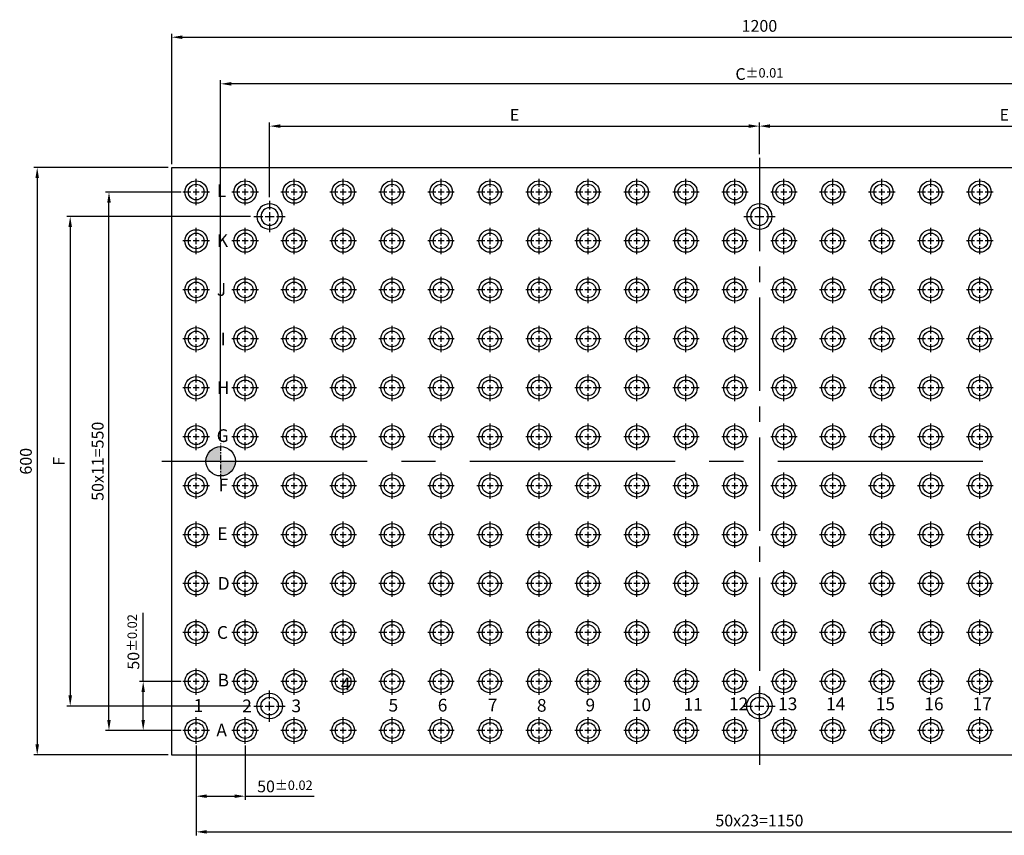
# Model space of a CAD drawing. Units: millimetres. Extents: x 7180 to 9180, y -6495 to -5430.
# Drawn here: x 7180 to 8186, y -6430 to -5597 of the extents above; entities that cross this region are included whole.
import ezdxf

# ---------------------------------------------------------------- set-up
doc = ezdxf.new("R2010")
doc.units = ezdxf.units.MM
doc.linetypes.add('CENTER', pattern=[6.4, 3.5, -0.9, 1.1, -0.9])
doc.linetypes.add('CENTER2', pattern=[28.575, 19.05, -3.175, 3.175, -3.175])
for name, color, linetype in [('01', 4, 'Continuous'), ('02', 5, 'Continuous'), ('CL', 1, 'CENTER2'), ('CLL', 1, 'Continuous'), ('DIM', 6, 'Continuous'), ('G', 3, 'Continuous'), ('TXT', 3, 'Continuous')]:
    doc.layers.add(name, color=color, linetype=linetype)
doc.styles.add('MARK-T', font='BASKVILL_0.TTF', dxfattribs={"width": 0.8, "height": 3.5})
doc.styles.add('TXT-1', font='txt.shx', dxfattribs={"width": 0.9, "bigfont": 'chineset.shx'})
doc.dimstyles.new('ISO-25', dxfattribs={"dimscale": 6, "dimtxt": 2, "dimasz": 1.8, "dimexe": 0.6, "dimexo": 0.6, "dimgap": 0.66666, "dimtad": 1, "dimdec": 3, "dimdsep": 46, "dimtxsty": 'TXT-1', "dimcen": -2.5, "dimclrd": 256, "dimclre": 256, "dimclrt": 3, "dimadec": 0, "dimazin": 0, "dimtfac": 0.8, "dimtdec": 3, "dimtmove": 0, "dimatfit": 3, "dimfxl": 0, "dimlwd": -1, "dimarcsym": 0})

# ---------------------------------------------------------------- blocks, each defined once
blk = doc.blocks.new('定位點-30')
at = {"layer": 'DIM'}
h = blk.add_hatch(color=256, dxfattribs=at)
h.paths.add_polyline_path([(0, 0), (0, 15, 0.414214), (-15, 0)])
h.paths.add_polyline_path([(0, 0), (0, -15, 0.414214), (15, 0)])
at = {"layer": '02'}
blk.add_circle((0, 0), 15, dxfattribs=at)
at = {"layer": 'CL', "linetype": 'CENTER', "ltscale": 1.5}
for p, q in [((0, -18), (0, 18)), ((-18, 0), (18, 0))]:
    blk.add_line(p, q, dxfattribs=at)
blk = doc.blocks.new('魚眼孔-18-26-青孔')
at = {"layer": '02'}
for radius in [13, 9]:
    blk.add_circle((0, 0), radius, dxfattribs=at)
at = {"layer": 'CLL', "ltscale": 2}
for p, q in [((0, 7.1), (0, 16)), ((-16, 0), (-7.1, 0)), ((-4.6, 0), (4.6, 0)), ((0, -4.6), (0, 4.6)), ((7.1, 0), (16, 0)), ((0, -16), (0, -7.1))]:
    blk.add_line(p, q, dxfattribs=at)
blk = doc.blocks.new('M16-MTP-圓孔')
at = {"layer": '01'}
blk.add_circle((0, 0), 11.5, dxfattribs=at)
at = {"layer": 'CLL', "ltscale": 1.5}
for p, q in [((0, 5.4), (0, 13.5)), ((-5.4, 0), (-13.5, 0)), ((3.1, 0), (-3.1, 0)), ((0, -3.1), (0, 3.1)), ((13.5, 0), (5.4, 0)), ((0, -13.5), (0, -5.4))]:
    blk.add_line(p, q, dxfattribs=at)
at = {"layer": 'G'}
blk.add_circle((0, 0), 8, dxfattribs=at)
blk = doc.blocks.new('*D15')
at = {"layer": 'Defpoints', "color": 0}
for p in [(25941.6, -9237.9), (25804.3, -9837.9), (25941.6, -9837.9)]:
    blk.add_point(p, dxfattribs=at)
at = {"layer": 'DIM', "lineweight": -2}
for p, q in [((25938, -9237.9), (25800.7, -9237.9)), ((25938, -9837.9), (25800.7, -9837.9))]:
    blk.add_line(p, q, dxfattribs=at)
at = {"layer": 'DIM'}
blk.add_line((25804.3, -9248.7), (25804.3, -9827.1), dxfattribs=at)
for points in [[(25802.5, -9248.7), (25806.1, -9248.7), (25804.3, -9237.9)], [(25802.5, -9827.1), (25806.1, -9827.1), (25804.3, -9837.9)]]:
    blk.add_solid(points, dxfattribs=at)
at = {"layer": 'DIM', "color": 3, "insert": (25794.3, -9537.9), "char_height": 12, "attachment_point": 5, "rotation": 90, "style": 'TXT-1'}
blk.add_mtext('600', dxfattribs=at)
blk = doc.blocks.new('*D16')
at = {"layer": 'Defpoints', "color": 0}
for p in [(25877.6, -9262.9), (25954.9, -9262.9), (25954.9, -9812.9)]:
    blk.add_point(p, dxfattribs=at)
at = {"layer": 'DIM', "lineweight": -2}
for p, q in [((25951.3, -9262.9), (25874, -9262.9)), ((25951.3, -9812.9), (25874, -9812.9))]:
    blk.add_line(p, q, dxfattribs=at)
at = {"layer": 'DIM'}
blk.add_line((25877.6, -9802.1), (25877.6, -9273.7), dxfattribs=at)
for points in [[(25875.8, -9273.7), (25879.4, -9273.7), (25877.6, -9262.9)], [(25875.8, -9802.1), (25879.4, -9802.1), (25877.6, -9812.9)]]:
    blk.add_solid(points, dxfattribs=at)
at = {"layer": 'DIM', "color": 3, "insert": (25867.6, -9537.9), "char_height": 12, "attachment_point": 5, "rotation": 90, "style": 'TXT-1'}
blk.add_mtext('50x11=550', dxfattribs=at)
blk = doc.blocks.new('*D17')
at = {"layer": 'Defpoints', "color": 0}
for p in [(26025.6, -9287.9), (25838, -9787.9), (26025.6, -9787.9)]:
    blk.add_point(p, dxfattribs=at)
at = {"layer": 'DIM', "lineweight": -2}
for p, q in [((26022, -9287.9), (25834.4, -9287.9)), ((26022, -9787.9), (25834.4, -9787.9))]:
    blk.add_line(p, q, dxfattribs=at)
at = {"layer": 'DIM'}
blk.add_line((25838, -9298.7), (25838, -9777.1), dxfattribs=at)
for points in [[(25836.2, -9298.7), (25839.8, -9298.7), (25838, -9287.9)], [(25836.2, -9777.1), (25839.8, -9777.1), (25838, -9787.9)]]:
    blk.add_solid(points, dxfattribs=at)
at = {"layer": 'DIM', "color": 3, "insert": (25828, -9537.9), "char_height": 12, "attachment_point": 5, "rotation": 90, "style": 'TXT-1'}
blk.add_mtext('F', dxfattribs=at)
blk = doc.blocks.new('*D18')
at = {"layer": 'Defpoints', "color": 0}
for p in [(27141.6, -9104.8), (25941.6, -9237.9), (27141.6, -9237.9)]:
    blk.add_point(p, dxfattribs=at)
at = {"layer": 'DIM', "lineweight": -2}
for p, q in [((25941.6, -9234.3), (25941.6, -9101.2)), ((27141.6, -9234.3), (27141.6, -9101.2))]:
    blk.add_line(p, q, dxfattribs=at)
at = {"layer": 'DIM'}
blk.add_line((25952.4, -9104.8), (27130.8, -9104.8), dxfattribs=at)
for points in [[(25952.4, -9103), (25952.4, -9106.6), (25941.6, -9104.8)], [(27130.8, -9103), (27130.8, -9106.6), (27141.6, -9104.8)]]:
    blk.add_solid(points, dxfattribs=at)
at = {"layer": 'DIM', "color": 3, "insert": (26541.6, -9094.8), "char_height": 12, "attachment_point": 5, "style": 'TXT-1'}
blk.add_mtext('1200', dxfattribs=at)
blk = doc.blocks.new('*D19')
at = {"layer": 'Defpoints', "color": 0}
for p in [(26541.6, -9195.6), (26541.6, -9227.9), (26041.6, -9271.9)]:
    blk.add_point(p, dxfattribs=at)
at = {"layer": 'DIM', "lineweight": -2}
for p, q in [((26041.6, -9268.3), (26041.6, -9192)), ((26541.6, -9224.3), (26541.6, -9192))]:
    blk.add_line(p, q, dxfattribs=at)
at = {"layer": 'DIM'}
blk.add_line((26052.4, -9195.6), (26530.8, -9195.6), dxfattribs=at)
for points in [[(26052.4, -9193.8), (26052.4, -9197.4), (26041.6, -9195.6)], [(26530.8, -9193.8), (26530.8, -9197.4), (26541.6, -9195.6)]]:
    blk.add_solid(points, dxfattribs=at)
at = {"layer": 'DIM', "color": 3, "insert": (26291.6, -9185.6), "char_height": 12, "attachment_point": 5, "style": 'TXT-1'}
blk.add_mtext('E', dxfattribs=at)
blk = doc.blocks.new('*D20')
at = {"layer": 'Defpoints', "color": 0}
for p in [(27041.6, -9195.6), (26541.6, -9227.9), (27041.6, -9268.3)]:
    blk.add_point(p, dxfattribs=at)
at = {"layer": 'DIM', "lineweight": -2}
for p, q in [((26541.6, -9224.3), (26541.6, -9192)), ((27041.6, -9264.7), (27041.6, -9192))]:
    blk.add_line(p, q, dxfattribs=at)
at = {"layer": 'DIM'}
blk.add_line((26552.4, -9195.6), (27030.8, -9195.6), dxfattribs=at)
for points in [[(26552.4, -9193.8), (26552.4, -9197.4), (26541.6, -9195.6)], [(27030.8, -9193.8), (27030.8, -9197.4), (27041.6, -9195.6)]]:
    blk.add_solid(points, dxfattribs=at)
at = {"layer": 'DIM', "color": 3, "insert": (26791.6, -9185.6), "char_height": 12, "attachment_point": 5, "style": 'TXT-1'}
blk.add_mtext('E', dxfattribs=at)
blk = doc.blocks.new('*D21')
at = {"layer": 'Defpoints', "color": 0}
for p in [(25991.6, -9152.4), (25991.6, -9519.9), (27091.6, -9519.9)]:
    blk.add_point(p, dxfattribs=at)
at = {"layer": 'DIM', "lineweight": -2}
for p, q in [((25991.6, -9516.3), (25991.6, -9148.8)), ((27091.6, -9516.3), (27091.6, -9148.8))]:
    blk.add_line(p, q, dxfattribs=at)
at = {"layer": 'DIM'}
blk.add_line((27080.8, -9152.4), (26002.4, -9152.4), dxfattribs=at)
for points in [[(26002.4, -9150.6), (26002.4, -9154.2), (25991.6, -9152.4)], [(27080.8, -9150.6), (27080.8, -9154.2), (27091.6, -9152.4)]]:
    blk.add_solid(points, dxfattribs=at)
at = {"layer": 'DIM', "color": 3, "insert": (26541.6, -9142.4), "char_height": 12, "attachment_point": 5, "style": 'TXT-1'}
blk.add_mtext('C{\\H0.8x;%%P0.01}', dxfattribs=at)
blk = doc.blocks.new('*D22')
at = {"layer": 'Defpoints', "color": 0}
for p in [(25966.6, -9824.7), (27116.6, -9824.7), (27116.6, -9916.4)]:
    blk.add_point(p, dxfattribs=at)
at = {"layer": 'DIM', "lineweight": -2}
for p, q in [((25966.6, -9828.3), (25966.6, -9920)), ((27116.6, -9828.3), (27116.6, -9920))]:
    blk.add_line(p, q, dxfattribs=at)
at = {"layer": 'DIM'}
blk.add_line((25977.4, -9916.4), (27105.8, -9916.4), dxfattribs=at)
for points in [[(25977.4, -9914.6), (25977.4, -9918.2), (25966.6, -9916.4)], [(27105.8, -9914.6), (27105.8, -9918.2), (27116.6, -9916.4)]]:
    blk.add_solid(points, dxfattribs=at)
at = {"layer": 'DIM', "color": 3, "insert": (26541.6, -9906.4), "char_height": 12, "attachment_point": 5, "style": 'TXT-1'}
blk.add_mtext('50x23=1150', dxfattribs=at)
blk = doc.blocks.new('*D23')
at = {"layer": 'Defpoints', "color": 0}
for p in [(25966.6, -9824.7), (26016.6, -9824.7), (26016.6, -9880)]:
    blk.add_point(p, dxfattribs=at)
at = {"layer": 'DIM', "lineweight": -2}
for p, q in [((25966.6, -9828.3), (25966.6, -9883.6)), ((26016.6, -9828.3), (26016.6, -9883.6))]:
    blk.add_line(p, q, dxfattribs=at)
at = {"layer": 'DIM'}
for p, q in [((25977.4, -9880), (26005.8, -9880)), ((26016.6, -9880), (26086.9, -9880))]:
    blk.add_line(p, q, dxfattribs=at)
for points in [[(25977.4, -9878.2), (25977.4, -9881.8), (25966.6, -9880)], [(26005.8, -9878.2), (26005.8, -9881.8), (26016.6, -9880)]]:
    blk.add_solid(points, dxfattribs=at)
at = {"layer": 'DIM', "color": 3, "insert": (26057.2, -9870), "char_height": 12, "attachment_point": 5, "style": 'TXT-1'}
blk.add_mtext('50{\\H9.600000;±0.02}', dxfattribs=at)
blk = doc.blocks.new('*D25')
at = {"layer": 'Defpoints', "color": 0}
for p in [(25954.9, -9762.9), (25912.5, -9812.9), (25954.9, -9812.9)]:
    blk.add_point(p, dxfattribs=at)
at = {"layer": 'DIM'}
for p, q in [((25912.5, -9762.9), (25912.5, -9692.6)), ((25912.5, -9802.1), (25912.5, -9773.7))]:
    blk.add_line(p, q, dxfattribs=at)
at = {"layer": 'DIM', "lineweight": -2}
for p, q in [((25951.3, -9762.9), (25908.9, -9762.9)), ((25951.3, -9812.9), (25908.9, -9812.9))]:
    blk.add_line(p, q, dxfattribs=at)
at = {"layer": 'DIM'}
for points in [[(25910.7, -9773.7), (25914.3, -9773.7), (25912.5, -9762.9)], [(25910.7, -9802.1), (25914.3, -9802.1), (25912.5, -9812.9)]]:
    blk.add_solid(points, dxfattribs=at)
at = {"layer": 'DIM', "color": 3, "insert": (25902.5, -9722.4), "char_height": 12, "attachment_point": 5, "rotation": 90, "style": 'TXT-1'}
blk.add_mtext('50{\\H9.600000;±0.02}', dxfattribs=at)

msp = doc.modelspace()

# ---------------------------------------------------------------- linework, layer by layer
for p, q in [((7335.6703, -5747.9984), (8535.6703, -5747.9984)), ((7335.6703, -6347.9984), (7335.6703, -5747.9984)), ((8535.6703, -6347.9984), (7335.6703, -6347.9984))]:
    msp.add_line(p, q)
at = {"layer": 'CL', "ltscale": 5}
msp.add_line((7935.6703, -5737.9984), (7935.6703, -6357.9984), dxfattribs=at)
at = {"layer": 'CL', "ltscale": 11}
msp.add_line((7325.6703, -6047.9984), (8545.6703, -6047.9984), dxfattribs=at)

# ---------------------------------------------------------------- block references
for name, p in [('M16-MTP-圓孔', (7360.6703, -5772.9984)), ('M16-MTP-圓孔', (7410.6703, -5772.9984)), ('M16-MTP-圓孔', (7460.6703, -5772.9984)), ('M16-MTP-圓孔', (7510.6703, -5772.9984)), ('M16-MTP-圓孔', (7560.6703, -5772.9984)), ('M16-MTP-圓孔', (7610.6703, -5772.9984)), ('M16-MTP-圓孔', (7660.6703, -5772.9984)), ('M16-MTP-圓孔', (7710.6703, -5772.9984)), ('M16-MTP-圓孔', (7760.6703, -5772.9984)), ('M16-MTP-圓孔', (7810.6703, -5772.9984)), ('M16-MTP-圓孔', (7860.6703, -5772.9984)), ('M16-MTP-圓孔', (7910.6703, -5772.9984)), ('M16-MTP-圓孔', (7960.6703, -5772.9984)), ('M16-MTP-圓孔', (8010.6703, -5772.9984)), ('M16-MTP-圓孔', (8060.6703, -5772.9984)), ('M16-MTP-圓孔', (8110.6703, -5772.9984)), ('M16-MTP-圓孔', (8160.6703, -5772.9984)), ('M16-MTP-圓孔', (7360.6703, -5822.9984)), ('M16-MTP-圓孔', (7410.6703, -5822.9984)), ('M16-MTP-圓孔', (7460.6703, -5822.9984)), ('M16-MTP-圓孔', (7510.6703, -5822.9984)), ('M16-MTP-圓孔', (7560.6703, -5822.9984)), ('M16-MTP-圓孔', (7610.6703, -5822.9984)), ('M16-MTP-圓孔', (7660.6703, -5822.9984)), ('M16-MTP-圓孔', (7710.6703, -5822.9984)), ('M16-MTP-圓孔', (7760.6703, -5822.9984)), ('M16-MTP-圓孔', (7810.6703, -5822.9984)), ('M16-MTP-圓孔', (7860.6703, -5822.9984)), ('M16-MTP-圓孔', (7910.6703, -5822.9984)), ('M16-MTP-圓孔', (7960.6703, -5822.9984)), ('M16-MTP-圓孔', (8010.6703, -5822.9984)), ('M16-MTP-圓孔', (8060.6703, -5822.9984)), ('M16-MTP-圓孔', (8110.6703, -5822.9984)), ('M16-MTP-圓孔', (8160.6703, -5822.9984)), ('M16-MTP-圓孔', (7360.6703, -5872.9984)), ('M16-MTP-圓孔', (7410.6703, -5872.9984)), ('M16-MTP-圓孔', (7460.6703, -5872.9984)), ('M16-MTP-圓孔', (7510.6703, -5872.9984)), ('M16-MTP-圓孔', (7560.6703, -5872.9984)), ('M16-MTP-圓孔', (7610.6703, -5872.9984)), ('M16-MTP-圓孔', (7660.6703, -5872.9984)), ('M16-MTP-圓孔', (7710.6703, -5872.9984)), ('M16-MTP-圓孔', (7760.6703, -5872.9984)), ('M16-MTP-圓孔', (7810.6703, -5872.9984)), ('M16-MTP-圓孔', (7860.6703, -5872.9984)), ('M16-MTP-圓孔', (7910.6703, -5872.9984)), ('M16-MTP-圓孔', (7960.6703, -5872.9984)), ('M16-MTP-圓孔', (8010.6703, -5872.9984)), ('M16-MTP-圓孔', (8060.6703, -5872.9984)), ('M16-MTP-圓孔', (8110.6703, -5872.9984)), ('M16-MTP-圓孔', (8160.6703, -5872.9984)), ('M16-MTP-圓孔', (7360.6703, -5922.9984)), ('M16-MTP-圓孔', (7410.6703, -5922.9984)), ('M16-MTP-圓孔', (7460.6703, -5922.9984)), ('M16-MTP-圓孔', (7510.6703, -5922.9984)), ('M16-MTP-圓孔', (7560.6703, -5922.9984)), ('M16-MTP-圓孔', (7610.6703, -5922.9984)), ('M16-MTP-圓孔', (7660.6703, -5922.9984)), ('M16-MTP-圓孔', (7710.6703, -5922.9984)), ('M16-MTP-圓孔', (7760.6703, -5922.9984)), ('M16-MTP-圓孔', (7810.6703, -5922.9984)), ('M16-MTP-圓孔', (7860.6703, -5922.9984)), ('M16-MTP-圓孔', (7910.6703, -5922.9984)), ('M16-MTP-圓孔', (7960.6703, -5922.9984)), ('M16-MTP-圓孔', (8010.6703, -5922.9984)), ('M16-MTP-圓孔', (8060.6703, -5922.9984)), ('M16-MTP-圓孔', (8110.6703, -5922.9984)), ('M16-MTP-圓孔', (8160.6703, -5922.9984)), ('M16-MTP-圓孔', (7360.6703, -5972.9984)), ('M16-MTP-圓孔', (7410.6703, -5972.9984)), ('M16-MTP-圓孔', (7460.6703, -5972.9984)), ('M16-MTP-圓孔', (7510.6703, -5972.9984)), ('M16-MTP-圓孔', (7560.6703, -5972.9984)), ('M16-MTP-圓孔', (7610.6703, -5972.9984)), ('M16-MTP-圓孔', (7660.6703, -5972.9984)), ('M16-MTP-圓孔', (7710.6703, -5972.9984)), ('M16-MTP-圓孔', (7760.6703, -5972.9984)), ('M16-MTP-圓孔', (7810.6703, -5972.9984)), ('M16-MTP-圓孔', (7860.6703, -5972.9984)), ('M16-MTP-圓孔', (7910.6703, -5972.9984)), ('M16-MTP-圓孔', (7960.6703, -5972.9984)), ('M16-MTP-圓孔', (8010.6703, -5972.9984)), ('M16-MTP-圓孔', (8060.6703, -5972.9984)), ('M16-MTP-圓孔', (8110.6703, -5972.9984)), ('M16-MTP-圓孔', (8160.6703, -5972.9984)), ('M16-MTP-圓孔', (7360.6703, -6022.9984)), ('M16-MTP-圓孔', (7410.6703, -6022.9984)), ('M16-MTP-圓孔', (7460.6703, -6022.9984)), ('M16-MTP-圓孔', (7510.6703, -6022.9984)), ('M16-MTP-圓孔', (7560.6703, -6022.9984)), ('M16-MTP-圓孔', (7610.6703, -6022.9984)), ('M16-MTP-圓孔', (7660.6703, -6022.9984)), ('M16-MTP-圓孔', (7710.6703, -6022.9984)), ('M16-MTP-圓孔', (7760.6703, -6022.9984)), ('M16-MTP-圓孔', (7810.6703, -6022.9984)), ('M16-MTP-圓孔', (7860.6703, -6022.9984)), ('M16-MTP-圓孔', (7910.6703, -6022.9984)), ('M16-MTP-圓孔', (7960.6703, -6022.9984)), ('M16-MTP-圓孔', (8010.6703, -6022.9984)), ('M16-MTP-圓孔', (8060.6703, -6022.9984)), ('M16-MTP-圓孔', (8110.6703, -6022.9984)), ('M16-MTP-圓孔', (8160.6703, -6022.9984)), ('定位點-30', (7385.6703, -6047.9984)), ('M16-MTP-圓孔', (7360.6703, -6072.9984)), ('M16-MTP-圓孔', (7410.6703, -6072.9984)), ('M16-MTP-圓孔', (7460.6703, -6072.9984)), ('M16-MTP-圓孔', (7510.6703, -6072.9984)), ('M16-MTP-圓孔', (7560.6703, -6072.9984)), ('M16-MTP-圓孔', (7610.6703, -6072.9984)), ('M16-MTP-圓孔', (7660.6703, -6072.9984)), ('M16-MTP-圓孔', (7710.6703, -6072.9984)), ('M16-MTP-圓孔', (7760.6703, -6072.9984)), ('M16-MTP-圓孔', (7810.6703, -6072.9984)), ('M16-MTP-圓孔', (7860.6703, -6072.9984)), ('M16-MTP-圓孔', (7910.6703, -6072.9984)), ('M16-MTP-圓孔', (7960.6703, -6072.9984)), ('M16-MTP-圓孔', (8010.6703, -6072.9984)), ('M16-MTP-圓孔', (8060.6703, -6072.9984)), ('M16-MTP-圓孔', (8110.6703, -6072.9984)), ('M16-MTP-圓孔', (8160.6703, -6072.9984)), ('M16-MTP-圓孔', (7360.6703, -6122.9984)), ('M16-MTP-圓孔', (7410.6703, -6122.9984)), ('M16-MTP-圓孔', (7460.6703, -6122.9984)), ('M16-MTP-圓孔', (7510.6703, -6122.9984)), ('M16-MTP-圓孔', (7560.6703, -6122.9984)), ('M16-MTP-圓孔', (7610.6703, -6122.9984)), ('M16-MTP-圓孔', (7660.6703, -6122.9984)), ('M16-MTP-圓孔', (7710.6703, -6122.9984)), ('M16-MTP-圓孔', (7760.6703, -6122.9984)), ('M16-MTP-圓孔', (7810.6703, -6122.9984)), ('M16-MTP-圓孔', (7860.6703, -6122.9984)), ('M16-MTP-圓孔', (7910.6703, -6122.9984)), ('M16-MTP-圓孔', (7960.6703, -6122.9984)), ('M16-MTP-圓孔', (8010.6703, -6122.9984)), ('M16-MTP-圓孔', (8060.6703, -6122.9984)), ('M16-MTP-圓孔', (8110.6703, -6122.9984)), ('M16-MTP-圓孔', (8160.6703, -6122.9984)), ('M16-MTP-圓孔', (7360.6703, -6172.9984)), ('M16-MTP-圓孔', (7410.6703, -6172.9984)), ('M16-MTP-圓孔', (7460.6703, -6172.9984)), ('M16-MTP-圓孔', (7510.6703, -6172.9984)), ('M16-MTP-圓孔', (7560.6703, -6172.9984)), ('M16-MTP-圓孔', (7610.6703, -6172.9984)), ('M16-MTP-圓孔', (7660.6703, -6172.9984)), ('M16-MTP-圓孔', (7710.6703, -6172.9984)), ('M16-MTP-圓孔', (7760.6703, -6172.9984)), ('M16-MTP-圓孔', (7810.6703, -6172.9984)), ('M16-MTP-圓孔', (7860.6703, -6172.9984)), ('M16-MTP-圓孔', (7910.6703, -6172.9984)), ('M16-MTP-圓孔', (7960.6703, -6172.9984)), ('M16-MTP-圓孔', (8010.6703, -6172.9984)), ('M16-MTP-圓孔', (8060.6703, -6172.9984)), ('M16-MTP-圓孔', (8110.6703, -6172.9984)), ('M16-MTP-圓孔', (8160.6703, -6172.9984)), ('M16-MTP-圓孔', (7360.6703, -6222.9984)), ('M16-MTP-圓孔', (7410.6703, -6222.9984)), ('M16-MTP-圓孔', (7460.6703, -6222.9984)), ('M16-MTP-圓孔', (7510.6703, -6222.9984)), ('M16-MTP-圓孔', (7560.6703, -6222.9984)), ('M16-MTP-圓孔', (7610.6703, -6222.9984)), ('M16-MTP-圓孔', (7660.6703, -6222.9984)), ('M16-MTP-圓孔', (7710.6703, -6222.9984)), ('M16-MTP-圓孔', (7760.6703, -6222.9984)), ('M16-MTP-圓孔', (7810.6703, -6222.9984)), ('M16-MTP-圓孔', (7860.6703, -6222.9984)), ('M16-MTP-圓孔', (7910.6703, -6222.9984)), ('M16-MTP-圓孔', (7960.6703, -6222.9984)), ('M16-MTP-圓孔', (8010.6703, -6222.9984)), ('M16-MTP-圓孔', (8060.6703, -6222.9984)), ('M16-MTP-圓孔', (8110.6703, -6222.9984)), ('M16-MTP-圓孔', (8160.6703, -6222.9984)), ('M16-MTP-圓孔', (7360.6703, -6272.9984)), ('M16-MTP-圓孔', (7410.6703, -6272.9984)), ('M16-MTP-圓孔', (7460.6703, -6272.9984)), ('M16-MTP-圓孔', (7510.6703, -6272.9984)), ('M16-MTP-圓孔', (7560.6703, -6272.9984)), ('M16-MTP-圓孔', (7610.6703, -6272.9984)), ('M16-MTP-圓孔', (7660.6703, -6272.9984)), ('M16-MTP-圓孔', (7710.6703, -6272.9984)), ('M16-MTP-圓孔', (7760.6703, -6272.9984)), ('M16-MTP-圓孔', (7810.6703, -6272.9984)), ('M16-MTP-圓孔', (7860.6703, -6272.9984)), ('M16-MTP-圓孔', (7910.6703, -6272.9984)), ('M16-MTP-圓孔', (7960.6703, -6272.9984)), ('M16-MTP-圓孔', (8010.6703, -6272.9984)), ('M16-MTP-圓孔', (8060.6703, -6272.9984)), ('M16-MTP-圓孔', (8110.6703, -6272.9984)), ('M16-MTP-圓孔', (8160.6703, -6272.9984)), ('魚眼孔-18-26-青孔', (7435.6703, -6297.9984)), ('魚眼孔-18-26-青孔', (7935.6703, -6297.9984)), ('M16-MTP-圓孔', (7360.6703, -6322.9984)), ('M16-MTP-圓孔', (7410.6703, -6322.9984)), ('M16-MTP-圓孔', (7460.6703, -6322.9984)), ('M16-MTP-圓孔', (7510.6703, -6322.9984)), ('M16-MTP-圓孔', (7560.6703, -6322.9984)), ('M16-MTP-圓孔', (7610.6703, -6322.9984)), ('M16-MTP-圓孔', (7660.6703, -6322.9984)), ('M16-MTP-圓孔', (7710.6703, -6322.9984)), ('M16-MTP-圓孔', (7760.6703, -6322.9984)), ('M16-MTP-圓孔', (7810.6703, -6322.9984)), ('M16-MTP-圓孔', (7860.6703, -6322.9984)), ('M16-MTP-圓孔', (7910.6703, -6322.9984)), ('M16-MTP-圓孔', (7960.6703, -6322.9984)), ('M16-MTP-圓孔', (8010.6703, -6322.9984)), ('M16-MTP-圓孔', (8060.6703, -6322.9984)), ('M16-MTP-圓孔', (8110.6703, -6322.9984)), ('M16-MTP-圓孔', (8160.6703, -6322.9984))]:
    msp.add_blockref(name, p)
at = {"xscale": -1, "rotation": 180}
for p in [(7435.6703, -5797.9984), (7935.6703, -5797.9984)]:
    msp.add_blockref('魚眼孔-18-26-青孔', p, dxfattribs=at)

# ---------------------------------------------------------------- texts
at = {"layer": 'TXT', "char_height": 13, "width": 4.122249, "attachment_point": 1, "style": 'MARK-T'}
for s, insert in [('{\\fArial|b0|i0|c0|p34;L}', (7381.7805, -5765.0334)), ('{\\fArial|b0|i0|c0|p34;K}', (7381.7805, -5816.1464)), ('{\\fArial|b0|i0|c0|p34;J}', (7381.7805, -5866.0398)), ('{\\fArial|b0|i0|c0|p34;I}', (7385.5426, -5916.7403)), ('{\\fArial|b0|i0|c0|p34;H}', (7381.7805, -5966.4298)), ('{\\fArial|b0|i0|c0|p34;G}', (7381.5817, -6015.3212)), ('{\\fArial|b0|i0|c0|p34;F}', (7383.4649, -6065.598)), ('{\\fArial|b0|i0|c0|p34;E}', (7382.2576, -6115.5309)), ('{\\fArial|b0|i0|c0|p34;D}', (7382.6624, -6166.2263)), ('{\\fArial|b0|i0|c0|p34;C}', (7381.8294, -6216.3191)), ('{\\fArial|b0|i0|c0|p34;B}', (7382.5106, -6264.9773)), ('{\\fArial|b0|i0|c0|p34; 4 }', (7508.3632, -6269.0764)), ('{\\fArial|b0|i0|c0|p34;1 }', (7357.9842, -6290.9233)), ('{\\fArial|b0|i0|c0|p34;2 }', (7407.6017, -6291.344)), ('{\\fArial|b0|i0|c0|p34;3}', (7457.9257, -6291.3124)), ('{\\fArial|b0|i0|c0|p34;5 }', (7557.0168, -6290.6322)), ('{\\fArial|b0|i0|c0|p34;6 }', (7607.2722, -6290.5878)), ('{\\fArial|b0|i0|c0|p34;7 }', (7658.3874, -6290.4387)), ('{\\fArial|b0|i0|c0|p34;8 }', (7708.507, -6290.7813)), ('{\\fArial|b0|i0|c0|p34;9 }', (7758.0948, -6290.4387)), ('{\\fArial|b0|i0|c0|p34;10 }', (7805.3784, -6290.2008)), ('{\\fArial|b0|i0|c0|p34;11 }', (7858.2088, -6289.8582)), ('{\\fArial|b0|i0|c0|p34;12}', (7904.6006, -6289.2333)), ('{\\fArial|b0|i0|c0|p34;13}', (7954.7314, -6289.2333)), ('{\\fArial|b0|i0|c0|p34;14}', (8003.6381, -6289.2333)), ('{\\fArial|b0|i0|c0|p34;15}', (8054.4044, -6289.2333)), ('{\\fArial|b0|i0|c0|p34;16}', (8103.987, -6289.2333)), ('{\\fArial|b0|i0|c0|p34;17}', (8153.1585, -6289.2333)), ('{\\fArial|b0|i0|c0|p34;A}', (7381.2411, -6316.0401))]:
    msp.add_mtext(s, dxfattribs=dict(at, insert=insert))

# ---------------------------------------------------------------- dimensions: what is measured, and where the dimension line sits
at = {"layer": 'DIM'}
dim = msp.add_linear_dim(base=(8535.6703, -5614.8427), p1=(7335.6703, -5747.9984), p2=(8535.6703, -5747.9984), dimstyle='ISO-25', override={"dimscale": 6}, dxfattribs=at)
dim.commit()
dim.dimension.update_dxf_attribs({"geometry": '*D18', "text_midpoint": (7935.6703, -5614.8427), "dimtype": 128, "insert": (-18605.9474, 3489.9272)})
for base, p1, p2, text, override, picture, middle in [((7385.6703, -5662.4847), (8485.6703, -6029.9984), (7385.6703, -6029.9984), 'C{\\H0.8x;%%P0.01}', {"dimscale": 6, "dimgap": 0.66666, "dimtol": 1, "dimlim": 0, "dimtp": 0.01, "dimtm": 0.01}, '*D21', (7935.6703, -5652.4848)), ((7935.6703, -5705.6729), (7435.6703, -5781.9984), (7935.6703, -5737.9984), 'E', {"dimscale": 6}, '*D19', (7685.6703, -5695.673)), ((8435.6703, -5705.6729), (7935.6703, -5737.9984), (8435.6703, -5778.3984), 'E', {"dimscale": 6}, '*D20', (8185.6703, -5695.673)), ((8510.6703, -6426.4245), (7360.6703, -6334.7484), (8510.6703, -6334.7484), '50x23=<>', {"dimscale": 6}, '*D22', (7935.6703, -6416.4245))]:
    dim = msp.add_linear_dim(base=base, p1=p1, p2=p2, text=text, dimstyle='ISO-25', override=override, dxfattribs=at)
    dim.commit()
    dim.dimension.update_dxf_attribs({"geometry": picture, "text_midpoint": middle, "insert": (-18605.9474, 3489.9272)})
for base, p1, p2, override, picture, middle in [((7198.3548, -6347.9984), (7335.6703, -5747.9984), (7335.6703, -6347.9984), {"dimscale": 6}, '*D15', (7198.3548, -6047.9984)), ((7306.5049, -6322.9984), (7348.9203, -6272.9984), (7348.9203, -6322.9984), {"dimscale": 6, "dimtol": 1, "dimtp": 0.02, "dimtm": 0.02}, '*D25', (7306.5049, -6232.4584))]:
    dim = msp.add_linear_dim(base=base, p1=p1, p2=p2, angle=90, dimstyle='ISO-25', override=override, dxfattribs=at)
    dim.commit()
    dim.dimension.update_dxf_attribs({"geometry": picture, "text_midpoint": middle, "dimtype": 128, "insert": (-18605.9474, 3489.9272)})
for base, p1, p2, text, picture, middle in [((7271.6556, -5772.9984), (7348.9203, -6322.9984), (7348.9203, -5772.9984), '50x11=<>', '*D16', (7261.6556, -6047.9984)), ((7232.0262, -6297.9984), (7419.6703, -5797.9984), (7419.6703, -6297.9984), 'F', '*D17', (7222.0262, -6047.9984))]:
    dim = msp.add_linear_dim(base=base, p1=p1, p2=p2, angle=90, text=text, dimstyle='ISO-25', override={"dimscale": 6}, dxfattribs=at)
    dim.commit()
    dim.dimension.update_dxf_attribs({"geometry": picture, "text_midpoint": middle, "insert": (-18605.9474, 3489.9272)})
dim = msp.add_linear_dim(base=(7410.6703, -6390.0694), p1=(7360.6703, -6334.7484), p2=(7410.6703, -6334.7484), dimstyle='ISO-25', override={"dimscale": 6, "dimtol": 1, "dimtp": 0.02, "dimtm": 0.02}, dxfattribs=at)
dim.commit()
dim.dimension.update_dxf_attribs({"geometry": '*D23', "text_midpoint": (7451.2102, -6380.0695), "insert": (-18605.9474, 3489.9272)})

doc.saveas('drawing.dxf')
